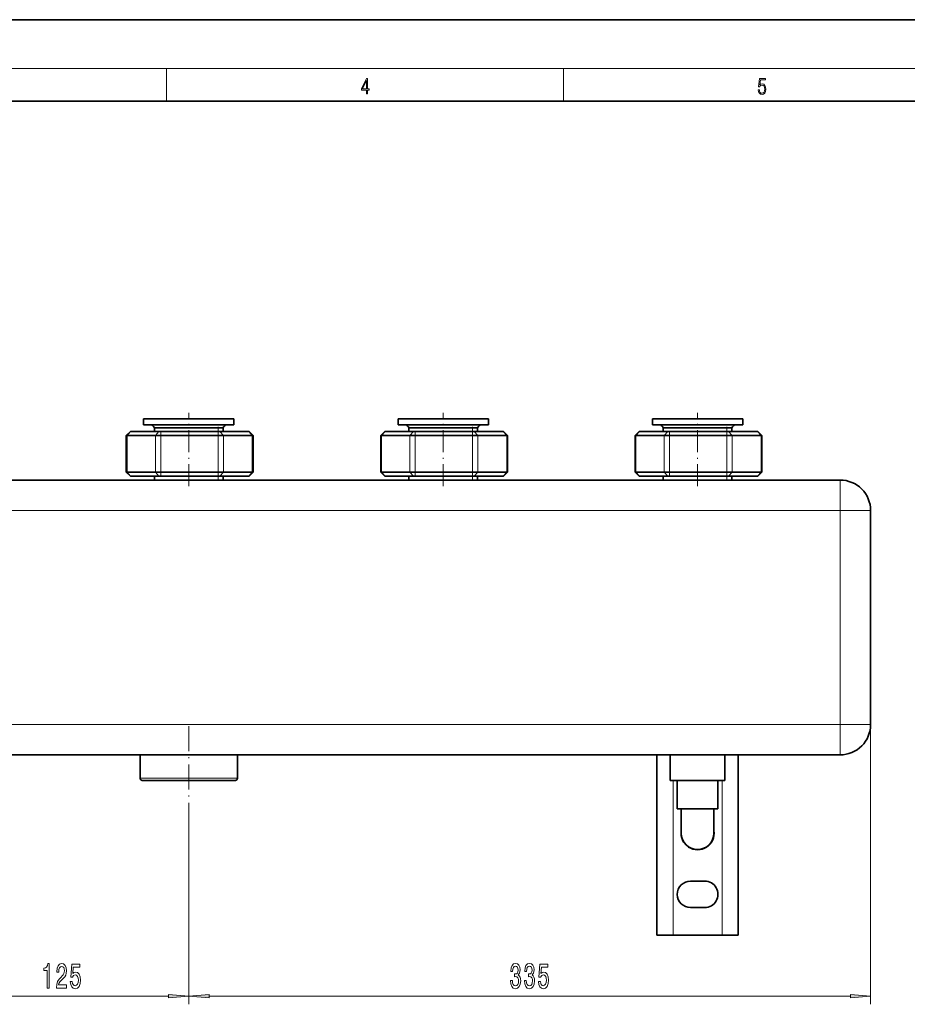
# Model space of a CAD drawing. Extents: x 0 to 420, y 0 to 297.
# Drawn here: x 148 to 257, y 176 to 297 of the extents above; entities that cross this region are included whole.
import ezdxf

# ---------------------------------------------------------------- set-up
doc = ezdxf.new("R2010")
doc.units = 0
doc.linetypes.add('DASHDOT', pattern=[18.5, 12, -3, 0.5, -3])

msp = doc.modelspace()

# ---------------------------------------------------------------- linework, layer by layer
at = {"color": 7, "lineweight": 35}
for p, q in [((210, 297), (0, 297)), ((420, 297), (210, 297)), ((410, 287), (20, 287)), ((163.430832, 247.963623), (168.980835, 247.963623)), ((163.430832, 247.963623), (163.430832, 247.238617)), ((174.530838, 247.963623), (168.980835, 247.963623)), ((174.530838, 247.963623), (174.530838, 247.238617)), ((194.680832, 247.963623), (200.230835, 247.963623)), ((194.680832, 247.963623), (194.680832, 247.238617)), ((205.780838, 247.963623), (200.230835, 247.963623)), ((205.780838, 247.963623), (205.780838, 247.238617)), ((225.930832, 247.963623), (231.480835, 247.963623)), ((225.930832, 247.963623), (225.930832, 247.238617)), ((237.030838, 247.963623), (231.480835, 247.963623)), ((237.030838, 247.963623), (237.030838, 247.238617)), ((163.430832, 247.238617), (168.980835, 247.238617)), ((164.768341, 246.877655), (168.980835, 246.877655)), ((164.768341, 246.877655), (164.768341, 246.438629)), ((168.980835, 247.238617), (174.530838, 247.238617)), ((168.980835, 246.877655), (173.193329, 246.877655)), ((173.193329, 246.877655), (173.193329, 246.438629)), ((194.680832, 247.238617), (200.230835, 247.238617)), ((196.018341, 246.877655), (200.230835, 246.877655)), ((196.018341, 246.877655), (196.018341, 246.438629)), ((200.230835, 247.238617), (205.780838, 247.238617)), ((200.230835, 246.877655), (204.443329, 246.877655)), ((204.443329, 246.877655), (204.443329, 246.438629)), ((225.930832, 247.238617), (231.480835, 247.238617)), ((227.268341, 246.877655), (231.480835, 246.877655)), ((227.268341, 246.877655), (227.268341, 246.438629)), ((231.480835, 247.238617), (237.030838, 247.238617)), ((231.480835, 246.877655), (235.693329, 246.877655)), ((235.693329, 246.877655), (235.693329, 246.438629)), ((161.802765, 246.438614), (161.302765, 245.938614)), ((161.400848, 245.938614), (161.302765, 245.938614)), ((161.302765, 241.438614), (161.302765, 245.938614)), ((161.400848, 245.938614), (164.883392, 245.938614)), ((161.802765, 246.438614), (161.83548, 246.438614)), ((165.318008, 246.438614), (161.83548, 246.438614)), ((165.156143, 245.938614), (164.883392, 245.938614)), ((165.530487, 245.938614), (165.156143, 245.938614)), ((165.318008, 246.438614), (165.408936, 246.438614)), ((165.408936, 246.438614), (165.533707, 246.438614)), ((165.530487, 245.938614), (172.57402, 245.938614)), ((172.57724, 246.438614), (165.533707, 246.438614)), ((172.949646, 245.938614), (172.57402, 245.938614)), ((172.57724, 246.438614), (172.702454, 246.438614)), ((172.702454, 246.438614), (172.79454, 246.438614)), ((176.35553, 246.438614), (172.79454, 246.438614)), ((173.225937, 245.938614), (172.949646, 245.938614)), ((173.225937, 245.938614), (176.786926, 245.938614)), ((176.35553, 246.438614), (176.389832, 246.438614)), ((176.389832, 246.438614), (176.889832, 245.938614)), ((176.889816, 245.938614), (176.786926, 245.938614)), ((176.889832, 241.438614), (176.889832, 245.938614)), ((193.052765, 246.438614), (192.552765, 245.938614)), ((192.650848, 245.938614), (192.552765, 245.938614)), ((192.552765, 241.438614), (192.552765, 245.938614)), ((192.650848, 245.938614), (196.133392, 245.938614)), ((193.052765, 246.438614), (193.085464, 246.438614)), ((196.568008, 246.438614), (193.085464, 246.438614)), ((196.406143, 245.938614), (196.133392, 245.938614)), ((196.780487, 245.938614), (196.406143, 245.938614)), ((196.568008, 246.438614), (196.65892, 246.438614)), ((196.65892, 246.438614), (196.783707, 246.438614)), ((196.780487, 245.938614), (203.82402, 245.938614)), ((203.82724, 246.438614), (196.783707, 246.438614)), ((204.199661, 245.938614), (203.82402, 245.938614)), ((203.82724, 246.438614), (203.952454, 246.438614)), ((203.952454, 246.438614), (204.04454, 246.438614)), ((207.60553, 246.438614), (204.04454, 246.438614)), ((204.475937, 245.938614), (204.199661, 245.938614)), ((204.475937, 245.938614), (208.036926, 245.938614)), ((207.60553, 246.438614), (207.639832, 246.438614)), ((207.639832, 246.438614), (208.139832, 245.938614)), ((208.139816, 245.938614), (208.036926, 245.938614)), ((208.139832, 241.438614), (208.139832, 245.938614)), ((224.30278, 246.438614), (223.80278, 245.938614)), ((223.900864, 245.938614), (223.80278, 245.938614)), ((223.80278, 241.438614), (223.80278, 245.938614)), ((223.900864, 245.938614), (227.383392, 245.938614)), ((224.30278, 246.438614), (224.335464, 246.438614)), ((227.818008, 246.438614), (224.335464, 246.438614)), ((227.656143, 245.938614), (227.383392, 245.938614)), ((228.030487, 245.938614), (227.656143, 245.938614)), ((227.818008, 246.438614), (227.90892, 246.438614)), ((227.90892, 246.438614), (228.033707, 246.438614)), ((228.030487, 245.938614), (235.07402, 245.938614)), ((235.07724, 246.438614), (228.033707, 246.438614)), ((235.449661, 245.938614), (235.07402, 245.938614)), ((235.07724, 246.438614), (235.202454, 246.438614)), ((235.202454, 246.438614), (235.29454, 246.438614)), ((238.85553, 246.438614), (235.29454, 246.438614)), ((235.725937, 245.938614), (235.449661, 245.938614)), ((235.725937, 245.938614), (239.286926, 245.938614)), ((238.85553, 246.438614), (238.889832, 246.438614)), ((238.889832, 246.438614), (239.389832, 245.938614)), ((239.389816, 245.938614), (239.286926, 245.938614)), ((239.389832, 241.438614), (239.389832, 245.938614)), ((161.302765, 241.438614), (161.400848, 241.438614)), ((161.802765, 240.938614), (161.302765, 241.438614)), ((164.883392, 241.438614), (161.400848, 241.438614)), ((161.83548, 240.938614), (161.802765, 240.938614)), ((161.83548, 240.938614), (165.318008, 240.938614)), ((164.768341, 240.938629), (164.768341, 240.463623)), ((164.883392, 241.438614), (165.156143, 241.438614)), ((165.156143, 241.438614), (165.530487, 241.438614)), ((165.408936, 240.938614), (165.318008, 240.938614)), ((165.533707, 240.938614), (165.408936, 240.938614)), ((172.57402, 241.438614), (165.530487, 241.438614)), ((165.533707, 240.938614), (172.57724, 240.938614)), ((172.57402, 241.438614), (172.949646, 241.438614)), ((172.702454, 240.938614), (172.57724, 240.938614)), ((172.79454, 240.938614), (172.702454, 240.938614)), ((172.79454, 240.938614), (176.35553, 240.938614)), ((172.949646, 241.438614), (173.225937, 241.438614)), ((173.193329, 240.938629), (173.193329, 240.463623)), ((176.786926, 241.438614), (173.225937, 241.438614)), ((176.389832, 240.938614), (176.35553, 240.938614)), ((176.389832, 240.938614), (176.889832, 241.438614)), ((176.786926, 241.438614), (176.889816, 241.438614)), ((192.552765, 241.438614), (192.650848, 241.438614)), ((193.052765, 240.938614), (192.552765, 241.438614)), ((196.133392, 241.438614), (192.650848, 241.438614)), ((193.085464, 240.938614), (193.052765, 240.938614)), ((193.085464, 240.938614), (196.568008, 240.938614)), ((196.018341, 240.938629), (196.018341, 240.463623)), ((196.133392, 241.438614), (196.406143, 241.438614)), ((196.406143, 241.438614), (196.780487, 241.438614)), ((196.65892, 240.938614), (196.568008, 240.938614)), ((196.783707, 240.938614), (196.65892, 240.938614)), ((203.82402, 241.438614), (196.780487, 241.438614)), ((196.783707, 240.938614), (203.82724, 240.938614)), ((203.82402, 241.438614), (204.199661, 241.438614)), ((203.952454, 240.938614), (203.82724, 240.938614)), ((204.04454, 240.938614), (203.952454, 240.938614)), ((204.04454, 240.938614), (207.60553, 240.938614)), ((204.199661, 241.438614), (204.475937, 241.438614)), ((204.443329, 240.938629), (204.443329, 240.463623)), ((208.036926, 241.438614), (204.475937, 241.438614)), ((207.639832, 240.938614), (207.60553, 240.938614)), ((207.639832, 240.938614), (208.139832, 241.438614)), ((208.036926, 241.438614), (208.139816, 241.438614)), ((223.80278, 241.438614), (223.900864, 241.438614)), ((224.30278, 240.938614), (223.80278, 241.438614)), ((227.383392, 241.438614), (223.900864, 241.438614)), ((224.335464, 240.938614), (224.30278, 240.938614)), ((224.335464, 240.938614), (227.818008, 240.938614)), ((227.268341, 240.938629), (227.268341, 240.463623)), ((227.383392, 241.438614), (227.656143, 241.438614)), ((227.656143, 241.438614), (228.030487, 241.438614)), ((227.90892, 240.938614), (227.818008, 240.938614)), ((228.033707, 240.938614), (227.90892, 240.938614)), ((235.07402, 241.438614), (228.030487, 241.438614)), ((228.033707, 240.938614), (235.07724, 240.938614)), ((235.07402, 241.438614), (235.449661, 241.438614)), ((235.202454, 240.938614), (235.07724, 240.938614)), ((235.29454, 240.938614), (235.202454, 240.938614)), ((235.29454, 240.938614), (238.85553, 240.938614)), ((235.449661, 241.438614), (235.725937, 241.438614)), ((235.693329, 240.938629), (235.693329, 240.463623)), ((239.286926, 241.438614), (235.725937, 241.438614)), ((238.889832, 240.938614), (238.85553, 240.938614)), ((238.889832, 240.938614), (239.389832, 241.438614)), ((239.286926, 241.438614), (239.389816, 241.438614)), ((57.730835, 240.463623), (248.980835, 240.463623)), ((252.730835, 236.713623), (252.730835, 210.463623)), ((248.980835, 206.713623), (57.730835, 206.713623)), ((163.005341, 203.838623), (163.005341, 206.713623)), ((174.956329, 206.713623), (174.956329, 203.838623)), ((226.480835, 206.713638), (226.480835, 184.588623)), ((228.118332, 206.713623), (228.118332, 203.588623)), ((234.843338, 206.713623), (234.843338, 203.588623)), ((236.480835, 184.588623), (236.480835, 206.713654)), ((168.980835, 203.588623), (163.255341, 203.588623)), ((174.706329, 203.588623), (168.980835, 203.588623)), ((231.480835, 203.588623), (228.118332, 203.588623)), ((228.980835, 200.088623), (228.980835, 203.588623)), ((234.843338, 203.588623), (231.480835, 203.588623)), ((233.980835, 200.088623), (233.980835, 203.588623)), ((228.980835, 200.088623), (229.202713, 200.088623)), ((229.202713, 200.088623), (233.980835, 200.088623)), ((229.480835, 197.088623), (229.480835, 200.088623)), ((233.480835, 197.088623), (233.480835, 200.088623)), ((230.605835, 191.213623), (232.355835, 191.213623)), ((232.355835, 187.963623), (230.605835, 187.963623)), ((226.480835, 184.588623), (228.480835, 184.588623)), ((234.480835, 184.588623), (228.480835, 184.588623)), ((236.480835, 184.588623), (234.480835, 184.588623))]:
    msp.add_line(p, q, dxfattribs=at)
at = {"color": 7, "lineweight": 13}
for p, q in [((16, 291), (414, 291)), ((166.25, 287), (166.25, 291)), ((215, 287), (215, 291)), ((161.400848, 245.938614), (161.83548, 246.438614)), ((161.400848, 241.438614), (161.400848, 245.938614)), ((164.883392, 245.938614), (165.318008, 246.438614)), ((164.883392, 245.938614), (164.883392, 241.438614)), ((165.530487, 245.938614), (165.533707, 246.438614)), ((165.530487, 241.438614), (165.530487, 245.938614)), ((172.57402, 245.938614), (172.57724, 246.438614)), ((172.57402, 245.938614), (172.57402, 241.438614)), ((173.225937, 245.938614), (172.79454, 246.438614)), ((173.225937, 241.438614), (173.225937, 245.938614)), ((176.35553, 246.438614), (176.786926, 245.938614)), ((176.786926, 245.938614), (176.786926, 241.438614)), ((192.650848, 245.938614), (193.085464, 246.438614)), ((192.650848, 241.438614), (192.650848, 245.938614)), ((196.133392, 245.938614), (196.568008, 246.438614)), ((196.133392, 245.938614), (196.133392, 241.438614)), ((196.780487, 245.938614), (196.783707, 246.438614)), ((196.780487, 241.438614), (196.780487, 245.938614)), ((203.82402, 245.938614), (203.82724, 246.438614)), ((203.82402, 245.938614), (203.82402, 241.438614)), ((204.475937, 245.938614), (204.04454, 246.438614)), ((204.475937, 241.438614), (204.475937, 245.938614)), ((207.60553, 246.438614), (208.036926, 245.938614)), ((208.036926, 245.938614), (208.036926, 241.438614)), ((223.900864, 245.938614), (224.335464, 246.438614)), ((223.900864, 241.438614), (223.900864, 245.938614)), ((227.383392, 245.938614), (227.818008, 246.438614)), ((227.383392, 245.938614), (227.383392, 241.438614)), ((228.030487, 245.938614), (228.033707, 246.438614)), ((228.030487, 241.438614), (228.030487, 245.938614)), ((235.07402, 245.938614), (235.07724, 246.438614)), ((235.07402, 245.938614), (235.07402, 241.438614)), ((235.725937, 245.938614), (235.29454, 246.438614)), ((235.725937, 241.438614), (235.725937, 245.938614)), ((238.85553, 246.438614), (239.286926, 245.938614)), ((239.286926, 245.938614), (239.286926, 241.438614)), ((161.83548, 240.938614), (161.400848, 241.438614)), ((165.318008, 240.938614), (164.883392, 241.438614)), ((165.533707, 240.938614), (165.530487, 241.438614)), ((172.57724, 240.938614), (172.57402, 241.438614)), ((173.225937, 241.438614), (172.79454, 240.938614)), ((176.786926, 241.438614), (176.35553, 240.938614)), ((193.085464, 240.938614), (192.650848, 241.438614)), ((196.568008, 240.938614), (196.133392, 241.438614)), ((196.783707, 240.938614), (196.780487, 241.438614)), ((203.82724, 240.938614), (203.82402, 241.438614)), ((204.475937, 241.438614), (204.04454, 240.938614)), ((208.036926, 241.438614), (207.60553, 240.938614)), ((224.335464, 240.938614), (223.900864, 241.438614)), ((227.818008, 240.938614), (227.383392, 241.438614)), ((228.033707, 240.938614), (228.030487, 241.438614)), ((235.07724, 240.938614), (235.07402, 241.438614)), ((235.725937, 241.438614), (235.29454, 240.938614)), ((239.286926, 241.438614), (238.85553, 240.938614)), ((248.980835, 236.713623), (248.980835, 240.463623)), ((248.980835, 236.713623), (57.730835, 236.713623)), ((252.730835, 236.713623), (248.980835, 236.713623)), ((248.980835, 210.463623), (248.980835, 236.713623)), ((57.730835, 210.463623), (248.980835, 210.463623)), ((248.980835, 206.713623), (248.980835, 210.463623)), ((252.730835, 210.463623), (248.980835, 210.463623)), ((252.730835, 210.463623), (252.730835, 176.083511)), ((163.005341, 203.838623), (168.980835, 203.838623)), ((168.980835, 203.838623), (174.956329, 203.838623)), ((228.480835, 203.588623), (228.480835, 184.588623)), ((234.480835, 184.588623), (234.480835, 203.588623)), ((168.980835, 200.059616), (168.980835, 176.083511)), ((168.980835, 200.059616), (168.980835, 176.083511)), ((140.221313, 177.083511), (166.490356, 177.083511)), ((171.471313, 177.083511), (250.240341, 177.083511))]:
    msp.add_line(p, q, dxfattribs=at)
at = {"color": 7, "linetype": 'DASHDOT', "lineweight": 13, "ltscale": 0.225003}
for p, q in [((168.980835, 239.713486), (168.980835, 248.713623)), ((200.230835, 239.713486), (200.230835, 248.713623)), ((231.480835, 239.713486), (231.480835, 248.713623))]:
    msp.add_line(p, q, dxfattribs=at)
at = {"color": 7, "linetype": 'DASHDOT', "lineweight": 13, "ltscale": 0.165}
for p, q in [((172.578842, 240.388611), (172.578842, 246.988617)), ((203.828842, 240.388611), (203.828842, 246.988617)), ((235.078842, 240.388611), (235.078842, 246.988617))]:
    msp.add_line(p, q, dxfattribs=at)
at = {"color": 7, "linetype": 'DASHDOT', "lineweight": 13}
msp.add_line((248.980835, 207.838623), (248.980835, 239.338623), dxfattribs=at)
at = {"color": 7, "linetype": 'DASHDOT', "lineweight": 13, "ltscale": 0.254572}
msp.add_line((168.980835, 210.242508), (168.980835, 200.059616), dxfattribs=at)
at = {"color": 7, "lineweight": 13}
for points in [[(190.807846, 287.874939), (190.945541, 287.874939), (190.945541, 288.356171), (191.137482, 288.356171), (191.137482, 288.503601), (190.945541, 288.503601), (190.945541, 289.763672), (190.797424, 289.763672), (190.179901, 288.503601), (190.179901, 288.356171), (190.807846, 288.356171)], [(190.807846, 288.503601), (190.305069, 288.503601), (190.807846, 289.532806)], [(238.931976, 288.375641), (238.969543, 288.141968), (239.065506, 287.966736), (239.207367, 287.858246), (239.395126, 287.819305), (239.591232, 287.866608), (239.739349, 287.99176), (239.835327, 288.194824), (239.868698, 288.467438), (239.835327, 288.731689), (239.74353, 288.934753), (239.599579, 289.062714), (239.41391, 289.109985), (239.240753, 289.076599), (239.11557, 288.984802), (239.186508, 289.616241), (239.801941, 289.616241), (239.801941, 289.763672), (239.088455, 289.763672), (238.977875, 288.77063), (239.092621, 288.77063), (239.213623, 288.912506), (239.390961, 288.962555), (239.530731, 288.926392), (239.637131, 288.826263), (239.701797, 288.667694), (239.726837, 288.459076), (239.703888, 288.250458), (239.639221, 288.097473), (239.534912, 288.000122), (239.399292, 287.966736), (239.263687, 287.994537), (239.161469, 288.078003), (239.094711, 288.205963), (239.067581, 288.375641)], [(151.597778, 178.083511), (151.833801, 178.083511), (151.833801, 181.105133), (151.657425, 181.105133), (151.610733, 180.841431), (151.517365, 180.6642), (151.37471, 180.560455), (151.177597, 180.525879), (151.177597, 180.218964), (151.597778, 180.218964)], [(152.722992, 178.083511), (153.960159, 178.083511), (153.960159, 178.455261), (152.982346, 178.455261), (153.036804, 178.658447), (153.130188, 178.827026), (153.418091, 179.133942), (153.571106, 179.263626), (153.742279, 179.449509), (153.864197, 179.665649), (153.934219, 179.920685), (153.960159, 180.210312), (153.916061, 180.573425), (153.794159, 180.858734), (153.607422, 181.040283), (153.366211, 181.105133), (153.117218, 181.031647), (152.927887, 180.828461), (152.805969, 180.504257), (152.764481, 180.076309), (152.764481, 180.015793), (153.000504, 180.015793), (153.000504, 180.050369), (153.023834, 180.344315), (153.093872, 180.560455), (153.205399, 180.698792), (153.353241, 180.746338), (153.503662, 180.70311), (153.615204, 180.595032), (153.68782, 180.426453), (153.71376, 180.21463), (153.695602, 180.015793), (153.646332, 179.847198), (153.563324, 179.700226), (153.449203, 179.570541), (153.296173, 179.43222), (153.041992, 179.1642), (152.863037, 178.878906), (152.756699, 178.533081), (152.722992, 178.096481)], [(154.423981, 178.865936), (154.481049, 178.511475), (154.608139, 178.234802), (154.794876, 178.06189), (155.033493, 177.997055), (155.295456, 178.07486), (155.500366, 178.286682), (155.630035, 178.623856), (155.679321, 179.056137), (155.635223, 179.45816), (155.510727, 179.773712), (155.316208, 179.976883), (155.064621, 180.050369), (154.870087, 179.998505), (154.719666, 179.85585), (154.792282, 180.6642), (155.58075, 180.6642), (155.58075, 181.018677), (154.6185, 181.018677), (154.475861, 179.427887), (154.68335, 179.427887), (154.833786, 179.631058), (155.025726, 179.704544), (155.191711, 179.656998), (155.318802, 179.518677), (155.3992, 179.306854), (155.427734, 179.034515), (155.3992, 178.762177), (155.316208, 178.550369), (155.189117, 178.416367), (155.025726, 178.368805), (154.888245, 178.399078), (154.781921, 178.498505), (154.704102, 178.654114), (154.665192, 178.865936)], [(208.490845, 179.025879), (208.490845, 178.995621), (208.532349, 178.580627), (208.654251, 178.269394), (208.846176, 178.070541), (209.100357, 177.997055), (209.370102, 178.070541), (209.572403, 178.260742), (209.702087, 178.563339), (209.748779, 178.952393), (209.728027, 179.207428), (209.670959, 179.414917), (209.577591, 179.57486), (209.453094, 179.691589), (209.621689, 179.925018), (209.681335, 180.296768), (209.642441, 180.633942), (209.530914, 180.888992), (209.34935, 181.048935), (209.100357, 181.105133), (208.866928, 181.035965), (208.687973, 180.845764), (208.571259, 180.543167), (208.532349, 180.141144), (208.532349, 180.110886), (208.763184, 180.110886), (208.783936, 180.387543), (208.851364, 180.586395), (208.960297, 180.707428), (209.113327, 180.750656), (209.248199, 180.71608), (209.346756, 180.625305), (209.406418, 180.478333), (209.429749, 180.27948), (209.406418, 180.067657), (209.344162, 179.925018), (209.235229, 179.838562), (209.087387, 179.812622), (208.986237, 179.81694), (208.986237, 179.475433), (209.113327, 179.484085), (209.276733, 179.44519), (209.398636, 179.341431), (209.471252, 179.172852), (209.497192, 178.952393), (209.468658, 178.70166), (209.393448, 178.515793), (209.274139, 178.399078), (209.115921, 178.360168), (208.952515, 178.403397), (208.833206, 178.533081), (208.757996, 178.74057), (208.729462, 179.025879)], [(210.20224, 179.025879), (210.20224, 178.995621), (210.243729, 178.580627), (210.365631, 178.269394), (210.557556, 178.070541), (210.811737, 177.997055), (211.081482, 178.070541), (211.283783, 178.260742), (211.413467, 178.563339), (211.460159, 178.952393), (211.439407, 179.207428), (211.382355, 179.414917), (211.288971, 179.57486), (211.16449, 179.691589), (211.333069, 179.925018), (211.392731, 180.296768), (211.353821, 180.633942), (211.242294, 180.888992), (211.06073, 181.048935), (210.811737, 181.105133), (210.578308, 181.035965), (210.399353, 180.845764), (210.282639, 180.543167), (210.243729, 180.141144), (210.243729, 180.110886), (210.474564, 180.110886), (210.495316, 180.387543), (210.562744, 180.586395), (210.671692, 180.707428), (210.824707, 180.750656), (210.959579, 180.71608), (211.058136, 180.625305), (211.117798, 180.478333), (211.141144, 180.27948), (211.117798, 180.067657), (211.055542, 179.925018), (210.946609, 179.838562), (210.798767, 179.812622), (210.697617, 179.81694), (210.697617, 179.475433), (210.824707, 179.484085), (210.988113, 179.44519), (211.110016, 179.341431), (211.182632, 179.172852), (211.208572, 178.952393), (211.180038, 178.70166), (211.104828, 178.515793), (210.985519, 178.399078), (210.827301, 178.360168), (210.66391, 178.403397), (210.544601, 178.533081), (210.469376, 178.74057), (210.440857, 179.025879)], [(211.923996, 178.865936), (211.981049, 178.511475), (212.108139, 178.234802), (212.294891, 178.06189), (212.533508, 177.997055), (212.795456, 178.07486), (213.000366, 178.286682), (213.130035, 178.623856), (213.179321, 179.056137), (213.135223, 179.45816), (213.010742, 179.773712), (212.816208, 179.976883), (212.564621, 180.050369), (212.370102, 179.998505), (212.219666, 179.85585), (212.292297, 180.6642), (213.080765, 180.6642), (213.080765, 181.018677), (212.118515, 181.018677), (211.975861, 179.427887), (212.18335, 179.427887), (212.333786, 179.631058), (212.525726, 179.704544), (212.691711, 179.656998), (212.818802, 179.518677), (212.8992, 179.306854), (212.927734, 179.034515), (212.8992, 178.762177), (212.816208, 178.550369), (212.689117, 178.416367), (212.525726, 178.368805), (212.38826, 178.399078), (212.281921, 178.498505), (212.204102, 178.654114), (212.165207, 178.865936)], [(166.490356, 176.865631), (168.980835, 177.083511), (166.490356, 177.301392)], [(171.471313, 177.301392), (168.980835, 177.083511), (171.471313, 176.865631)], [(250.240341, 176.865631), (252.730835, 177.083511), (250.240341, 177.301392)]]:
    msp.add_lwpolyline(points, close=True, dxfattribs=at)
at = {"color": 7, "lineweight": 35}
for centre, radius, start, end in [((164.068329, 246.545044), 0.775, 25.414623, 63.499483), ((173.893341, 246.545044), 0.775, 116.500515, 154.585377), ((195.318329, 246.545044), 0.775, 25.414623, 63.499483), ((205.143341, 246.545044), 0.775, 116.500515, 154.585377), ((226.568329, 246.545044), 0.775, 25.414623, 63.499483), ((236.393341, 246.545044), 0.775, 116.500515, 154.585377), ((248.980835, 236.713623), 3.75, 0, 90.000003), ((248.980835, 210.463623), 3.75, 269.999997, 0.00001), ((163.255341, 203.838623), 0.25, 180.000009, 269.999997), ((174.706329, 203.838623), 0.25, 269.999997, 360), ((231.480835, 197.088623), 2.025, 170.987598, 9.012394), ((231.480835, 197.088623), 2, 180.000009, 360), ((230.605835, 189.588623), 1.625, 90.000003, 269.999997), ((232.355835, 189.588623), 1.625, 269.999997, 90.000003)]:
    msp.add_arc(centre, radius, start, end, dxfattribs=at)
at = {"color": 7, "lineweight": 13}
for points in [[(166.490356, 176.865631), (168.980835, 177.083511), (166.490356, 176.865631), (166.490356, 177.301392)], [(171.471313, 177.301392), (168.980835, 177.083511), (171.471313, 177.301392), (171.471313, 176.865631)], [(250.240341, 176.865631), (252.730835, 177.083511), (250.240341, 176.865631), (250.240341, 177.301392)]]:
    msp.add_solid(points, dxfattribs=at)

doc.saveas('drawing.dxf')
